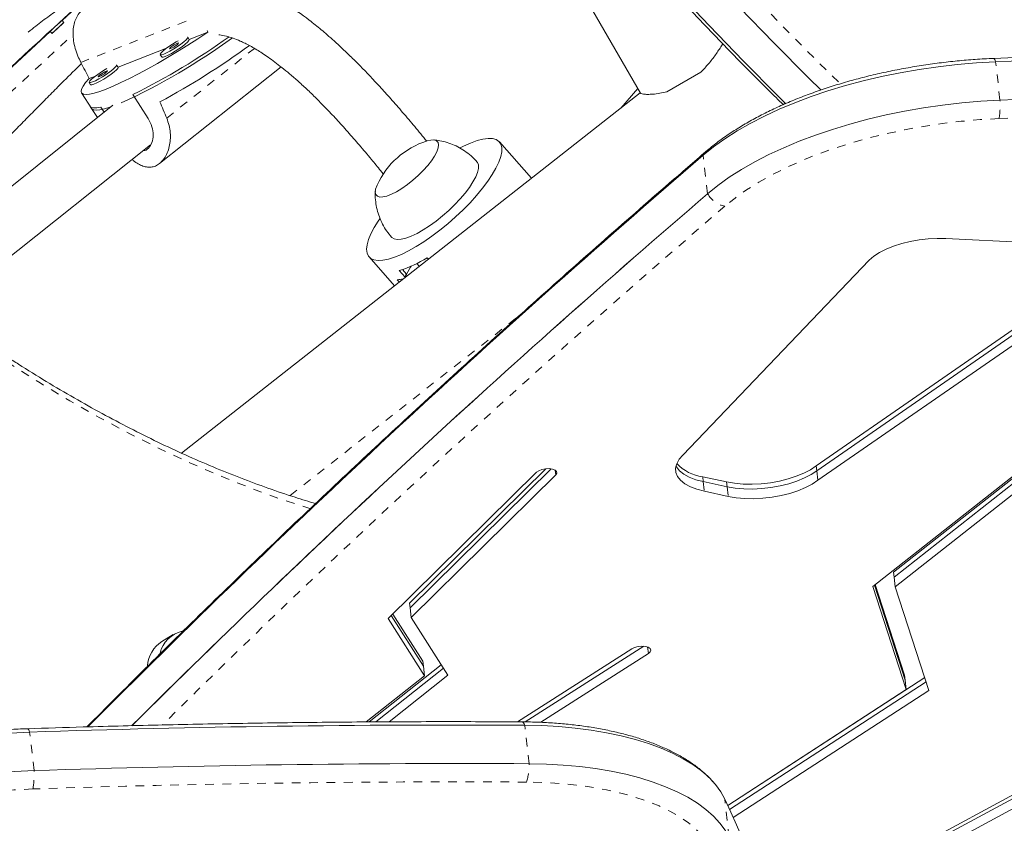
# Model space of a CAD drawing. Extents: x -63 to 489, y -9 to 523.
# Drawn here: x 158 to 169, y 139 to 149 of the extents above; entities that cross this region are included whole.
import ezdxf

# ---------------------------------------------------------------- set-up
doc = ezdxf.new("R2010")
doc.units = 0
doc.header["$LTSCALE"] = 0.125
doc.header["$MEASUREMENT"] = 0
doc.linetypes.add('PHANTOM', pattern=[0.5, 0.25, -0.05, 0.05, -0.05, 0.05, -0.05])
doc.layers.add('CONTOUR', color=7, linetype='CONTINUOUS')

msp = doc.modelspace()

# ---------------------------------------------------------------- linework, layer by layer
at = {"layer": 'CONTOUR', "linetype": 'Continuous', "lineweight": 15}
for p, q in [((161.44767, 154.08284), (165.04629, 147.84986)), ((158.54926, 148.83423), (158.38965, 148.68672)), ((158.41017, 148.66465), (158.38878, 148.68765)), ((158.25194, 148.55946), (157.50914, 147.873)), ((158.25147, 148.55997), (158.27285, 148.53698)), ((159.85222, 148.46796), (159.83562, 148.49405)), ((159.85177, 148.46868), (160.0648, 148.55204)), ((159.03255, 148.14811), (159.59076, 148.36654)), ((159.51925, 148.29271), (159.53586, 148.26662)), ((159.033, 148.1474), (159.0164, 148.17349)), ((159.50919, 147.03848), (160.90886, 148.15239)), ((158.70016, 148.01805), (158.77154, 148.04598)), ((165.74098, 148.09143), (165.3512, 147.8664)), ((158.70003, 147.97215), (158.71664, 147.94606)), ((165.01504, 147.90399), (164.81877, 147.67682)), ((158.61323, 147.85358), (158.72946, 147.67096)), ((159.20442, 147.83297), (159.37876, 147.55903)), ((165.04411, 147.85364), (159.76145, 143.70826)), ((158.97478, 147.71148), (156.49717, 145.7397)), ((158.71285, 147.69705), (158.79482, 147.56826)), ((158.87291, 147.6304), (158.83579, 147.68872)), ((157.00236, 145.34298), (159.40686, 147.25658)), ((163.79108, 146.87037), (163.42219, 147.28832)), ((169.91813, 146.1084), (168.56284, 146.17719)), ((172.63276, 146.04322), (167.72031, 142.17249)), ((161.92272, 145.96484), (162.21505, 145.63364)), ((162.60488, 145.93954), (162.59079, 145.95552)), ((167.67818, 145.927), (165.53361, 143.68534)), ((162.26914, 145.80835), (162.33811, 145.73021)), ((162.39904, 145.84624), (162.35175, 145.7672)), ((162.40725, 145.85874), (162.39904, 145.84624)), ((167.06907, 143.56044), (170.2931, 145.79245)), ((162.24691, 145.70212), (162.26958, 145.67643)), ((170.2995, 145.73708), (167.07547, 143.50507)), ((167.08825, 143.39433), (170.31229, 145.62634)), ((167.96067, 142.33594), (169.71779, 143.72045)), ((169.72418, 143.66508), (167.96707, 142.28057)), ((163.84889, 143.48671), (162.14238, 141.80201)), ((162.38862, 141.98007), (163.95609, 143.52751)), ((164.01766, 143.52661), (162.39501, 141.9247)), ((167.06907, 143.56044), (167.07547, 143.50507)), ((167.07547, 143.50507), (167.08825, 143.39433)), ((167.97986, 142.16983), (169.73697, 143.55434)), ((162.4078, 141.81396), (164.07039, 143.45531)), ((165.76235, 143.43416), (166.03819, 143.37502)), ((166.04458, 143.31965), (165.76875, 143.37879)), ((165.78154, 143.26805), (166.05737, 143.20891)), ((167.96067, 142.33594), (167.96707, 142.28057)), ((167.96707, 142.28057), (167.97986, 142.16983)), ((167.72031, 142.17249), (168.10434, 140.98492)), ((168.09156, 141.09566), (167.73866, 142.18695)), ((167.74784, 142.19418), (168.08516, 141.15103)), ((168.36607, 140.9755), (167.97986, 142.16983)), ((162.38862, 141.98007), (162.39501, 141.9247)), ((162.39501, 141.9247), (162.4078, 141.81396)), ((162.14238, 141.80201), (162.56122, 141.14574)), ((162.54844, 141.25648), (162.1779, 141.83707)), ((162.19565, 141.8546), (162.54204, 141.31185)), ((162.83079, 141.15119), (162.4078, 141.81396)), ((159.669, 141.61827), (159.53745, 141.53974)), ((164.94609, 141.45563), (163.6296, 140.61454)), ((165.08392, 141.48525), (163.72016, 140.61396)), ((163.89825, 140.60883), (165.13694, 141.40022)), ((161.92171, 140.613), (162.75392, 141.27164)), ((162.77954, 141.23149), (161.99875, 140.61354)), ((162.54204, 141.31185), (162.54844, 141.25648)), ((162.54844, 141.25648), (162.56122, 141.14574)), ((162.56122, 141.14574), (161.8878, 140.61276)), ((162.15283, 140.61463), (162.83079, 141.15119)), ((166.05078, 139.65109), (168.31835, 141.12308)), ((168.08516, 141.15103), (168.09156, 141.09566)), ((168.33425, 141.07389), (166.07171, 139.60516)), ((168.09156, 141.09566), (168.10434, 140.98492)), ((168.10434, 140.98492), (166.05051, 139.65167)), ((166.11322, 139.51306), (168.36607, 140.9755)), ((169.43999, 139.83218), (166.60308, 138.30232)), ((169.50971, 139.82829), (166.71425, 138.32078)), ((166.72703, 138.21004), (169.5225, 139.71755))]:
    msp.add_line(p, q, dxfattribs=at)
at = {"layer": 'CONTOUR', "linetype": 'PHANTOM', "lineweight": 0}
for p, q in [((158.60523, 148.20322), (159.90508, 148.71185)), ((157.19683, 147.30588), (158.51527, 148.52433)), ((159.59306, 147.56234), (160.60181, 148.36514)), ((169.18471, 147.76833), (169.13356, 148.21129)), ((165.81933, 146.6918), (165.76817, 147.13476)), ((162.47101, 145.88909), (162.49948, 145.85683)), ((162.30577, 145.8193), (162.35175, 145.7672)), ((162.34826, 145.76103), (162.36018, 145.74752)), ((162.39337, 145.85266), (162.39904, 145.84624)), ((161.01333, 143.21819), (163.64821, 145.28582)), ((164.0639, 143.51154), (164.07039, 143.45531)), ((165.76235, 143.43416), (165.76875, 143.37879)), ((165.76875, 143.37879), (165.78154, 143.26805)), ((166.03819, 143.37502), (166.04458, 143.31965)), ((166.04458, 143.31965), (166.05737, 143.20891)), ((165.12812, 141.47665), (165.13694, 141.40022)), ((163.76587, 140.13252), (163.71471, 140.57548)), ((158.0665, 140.05344), (158.01535, 140.4964)), ((166.06874, 139.28028), (166.01759, 139.72324))]:
    msp.add_line(p, q, dxfattribs=at)
at = {"layer": 'CONTOUR', "linetype": 'PHANTOM', "lineweight": 0, "flags": 128}
for points in [[(158.80025, 160.10114), (159.05146, 159.57187), (159.31065, 159.04488), (159.57767, 158.52048), (159.85238, 157.99895), (160.13461, 157.4806), (160.42421, 156.96572), (160.72101, 156.45459), (161.02484, 155.94752), (161.33553, 155.44479), (161.65291, 154.94668), (161.9768, 154.45347), (162.307, 153.96545), (162.64334, 153.48289), (162.98562, 153.00607), (163.33365, 152.53525), (163.68724, 152.0707), (164.04617, 151.61269), (164.41026, 151.16148), (164.77928, 150.71732), (165.15304, 150.28047), (165.53131, 149.85116), (165.91389, 149.42965), (166.30056, 149.01618), (166.6911, 148.61097), (167.08529, 148.21426), (167.34722, 147.95732)], [(169.13356, 148.21129), (169.12884, 148.22698), (169.12402, 148.23881), (169.11919, 148.24655), (169.11443, 148.25008), (169.11269, 148.25031)], [(169.17438, 147.55757), (168.95573, 147.54496), (168.73648, 147.52557), (168.51762, 147.49948), (168.30015, 147.46683), (168.08503, 147.42775), (167.87324, 147.38241), (167.66574, 147.33104), (167.46345, 147.27385), (167.26729, 147.2111), (167.07815, 147.14308), (166.89687, 147.07009), (166.72427, 146.99246), (166.56113, 146.91055), (166.40819, 146.82471), (166.26613, 146.73535), (166.13559, 146.64285), (166.01717, 146.54764)], [(161.25317, 143.06459), (161.21752, 143.07573), (160.88024, 143.18754), (160.54098, 143.31165), (160.20002, 143.44796), (159.85764, 143.59637), (159.51413, 143.75674), (159.16979, 143.92893), (158.82489, 144.11281), (158.47974, 144.30821), (158.13463, 144.51497), (157.78984, 144.73293)], [(163.71471, 140.57548), (163.70817, 140.59114), (163.70118, 140.60292), (163.69388, 140.61062), (163.68639, 140.6141), (163.68409, 140.61432)], [(158.01535, 140.4964), (158.01028, 140.51208), (158.00505, 140.52389), (157.99975, 140.53161), (157.99447, 140.53513), (157.99258, 140.53535)], [(165.87046, 139.13063), (165.82341, 139.21558), (165.76234, 139.29746), (165.68756, 139.37582), (165.59947, 139.45027), (165.49853, 139.5204), (165.38528, 139.58585), (165.2603, 139.64627), (165.12425, 139.70135), (164.97785, 139.7508), (164.82188, 139.79435), (164.65715, 139.83178), (164.48452, 139.86289), (164.30491, 139.88751), (164.11926, 139.90552), (163.92855, 139.91683), (163.73378, 139.92136)], [(158.05204, 139.84253), (157.83374, 139.83187), (157.61456, 139.81441), (157.3955, 139.79024), (157.17752, 139.75946), (156.96163, 139.7222), (156.74879, 139.67865), (156.53996, 139.62898), (156.33608, 139.57343), (156.13807, 139.51225), (155.94682, 139.44572), (155.7632, 139.37412), (155.58803, 139.29779), (155.4221, 139.21707), (155.26615, 139.13232), (155.1209, 139.04393), (154.987, 138.95229), (154.86504, 138.85781)]]:
    msp.add_lwpolyline(points, dxfattribs=at)
at = {"layer": 'CONTOUR', "linetype": 'Continuous', "lineweight": 15, "flags": 128}
for points in [[(166.72103, 147.7273), (166.62857, 147.81843), (166.23037, 148.21843), (165.83585, 148.62704), (165.44524, 149.04403)], [(166.72103, 147.7273), (166.62857, 147.81843), (166.23037, 148.21843), (165.83585, 148.62704), (165.44524, 149.04403)], [(157.08253, 147.47873), (157.17226, 147.56255), (157.26626, 147.65025), (157.36353, 147.74092), (157.46306, 147.8336), (157.5638, 147.92732), (157.66469, 148.02109), (157.76465, 148.11393), (157.86266, 148.20485), (157.95766, 148.2929), (158.04866, 148.37716), (158.13471, 148.45673), (158.2149, 148.53079), (158.28838, 148.59854), (158.35438, 148.65928), (158.41221, 148.71237), (158.46125, 148.75725), (158.501, 148.79344), (158.53103, 148.82057), (158.55103, 148.83835), (158.56078, 148.8466), (158.56019, 148.84522), (158.54926, 148.83423)], [(167.12621, 147.88341), (166.97936, 148.02784), (166.58116, 148.42783), (166.18665, 148.83644)], [(167.12621, 147.88341), (166.97936, 148.02784), (166.58116, 148.42783), (166.18665, 148.83644)], [(158.36168, 148.66274), (158.33542, 148.63841), (158.30685, 148.61185), (158.28031, 148.58709), (158.25986, 148.5679), (158.24859, 148.55721), (158.24823, 148.55664), (158.25168, 148.55975)], [(158.38037, 148.63741), (158.39907, 148.65464), (158.40901, 148.66368), (158.40867, 148.66315), (158.39811, 148.65312), (158.37893, 148.63514), (158.35406, 148.61192), (158.32727, 148.58702), (158.30265, 148.56422), (158.28395, 148.54699), (158.27401, 148.53795), (158.27435, 148.53848), (158.28491, 148.54851), (158.30409, 148.56649), (158.32897, 148.5897), (158.35575, 148.61461), (158.38037, 148.63741)], [(158.38899, 148.68743), (158.39187, 148.69019), (158.39223, 148.69076), (158.38163, 148.68112), (158.36168, 148.66274)], [(160.0648, 148.55204), (159.95114, 148.47641), (159.83532, 148.40182), (159.71858, 148.32905), (159.60213, 148.25887), (159.48721, 148.19202), (159.37502, 148.1292), (159.26674, 148.07107), (159.16352, 148.01825), (159.06643, 147.97128), (158.97651, 147.93067), (158.89469, 147.89684), (158.82185, 147.87015), (158.75873, 147.85088), (158.70602, 147.83923), (158.66426, 147.83532), (158.6339, 147.8392), (158.61524, 147.85082), (158.6085, 147.87006), (158.61374, 147.89672), (158.6309, 147.93052), (158.65981, 147.97111), (158.70016, 148.01805)], [(159.55853, 148.29875), (159.59135, 148.31338), (159.63056, 148.33394), (159.67325, 148.35891), (159.71624, 148.38644), (159.75636, 148.41448), (159.79063, 148.44096), (159.8165, 148.46391), (159.83205, 148.48163), (159.83614, 148.4928), (159.83378, 148.49564)], [(159.72418, 148.45275), (159.70321, 148.44078), (159.65996, 148.41429), (159.61801, 148.38624), (159.58047, 148.35872), (159.55012, 148.33378), (159.52921, 148.31325), (159.5193, 148.29867), (159.52111, 148.29111), (159.53452, 148.29114), (159.55853, 148.29875)], [(159.57513, 148.27266), (159.60795, 148.28729), (159.64716, 148.30785), (159.68985, 148.33282), (159.73285, 148.36035), (159.77297, 148.38839), (159.80723, 148.41487), (159.8331, 148.43782), (159.84866, 148.45554), (159.85275, 148.46671), (159.85222, 148.46796)], [(159.6378, 148.36184), (159.65425, 148.3695), (159.67423, 148.38079), (159.6947, 148.394), (159.71254, 148.40712), (159.72504, 148.41815), (159.73029, 148.4254), (159.72749, 148.42778), (159.71707, 148.42493), (159.70062, 148.41727), (159.68064, 148.40597), (159.66017, 148.39276), (159.64233, 148.37964), (159.62983, 148.36862), (159.62458, 148.36136), (159.62738, 148.35898), (159.6378, 148.36184)], [(159.53586, 148.26662), (159.53772, 148.26502), (159.55112, 148.26505), (159.57513, 148.27266)], [(158.90496, 148.13219), (158.88399, 148.12022), (158.84075, 148.09372), (158.7988, 148.06568), (158.76126, 148.03816), (158.73091, 148.01321), (158.71, 147.99269), (158.70008, 147.97811), (158.7019, 147.97055), (158.7153, 147.97058), (158.73931, 147.97819)], [(158.73931, 147.97819), (158.77213, 147.99281), (158.81134, 148.01338), (158.85403, 148.03835), (158.89703, 148.06587), (158.93714, 148.09392), (158.97141, 148.12039), (158.99728, 148.14334), (159.01284, 148.16106), (159.01693, 148.17224), (159.01457, 148.17508)], [(158.75591, 147.9521), (158.78874, 147.96672), (158.82795, 147.98729), (158.87063, 148.01226), (158.91363, 148.03978), (158.95375, 148.06783), (158.98801, 148.0943), (159.01388, 148.11725), (159.02944, 148.13497), (159.03353, 148.14615), (159.033, 148.1474)], [(165.76817, 147.13476), (165.88705, 147.23068), (166.01747, 147.32405), (166.15891, 147.41448), (166.31081, 147.50161), (166.47255, 147.5851), (166.64348, 147.66461), (166.82292, 147.73982), (167.01014, 147.81042), (167.2044, 147.87613), (167.40491, 147.9367), (167.61086, 147.99186), (167.82143, 148.04141), (168.03577, 148.08515), (168.25302, 148.12289), (168.47231, 148.15449), (168.69275, 148.17982), (168.91347, 148.19878), (169.13356, 148.21129)], [(165.76817, 147.13476), (165.88705, 147.23068), (166.01747, 147.32405), (166.15891, 147.41448), (166.31081, 147.50161), (166.47255, 147.5851), (166.64348, 147.66461), (166.82292, 147.73982), (167.01014, 147.81042), (167.2044, 147.87613), (167.40491, 147.9367), (167.61086, 147.99186), (167.82143, 148.04141), (168.03577, 148.08515), (168.25302, 148.12289), (168.47231, 148.15449), (168.69275, 148.17982), (168.91347, 148.19878), (169.13356, 148.21129)], [(158.81858, 148.04127), (158.83503, 148.04893), (158.85502, 148.06023), (158.87548, 148.07344), (158.89333, 148.08656), (158.90582, 148.09758), (158.91107, 148.10484), (158.90827, 148.10722), (158.89785, 148.10436), (158.8814, 148.0967), (158.86142, 148.08541), (158.84095, 148.0722), (158.82311, 148.05908), (158.81061, 148.04805), (158.80537, 148.0408), (158.80816, 148.03842), (158.81858, 148.04127)], [(158.71664, 147.94606), (158.7185, 147.94446), (158.7319, 147.94449), (158.75591, 147.9521)], [(158.71285, 147.69705), (158.72502, 147.68618), (158.75071, 147.67937), (158.78777, 147.68022), (158.83579, 147.68872)], [(158.94971, 147.69153), (158.93858, 147.68771), (158.87583, 147.66849), (158.82332, 147.65679), (158.78158, 147.6527), (158.75105, 147.65629), (158.73205, 147.6675), (158.72946, 147.67096)], [(165.81933, 146.6918), (165.9382, 146.78773), (166.06862, 146.88109), (166.21006, 146.97152), (166.36196, 147.05866), (166.5237, 147.14214), (166.69463, 147.22165), (166.87407, 147.29686), (167.0613, 147.36746), (167.25555, 147.43317), (167.45606, 147.49374), (167.66201, 147.5489), (167.87258, 147.59845), (168.08692, 147.64219), (168.30417, 147.67993), (168.52346, 147.71153), (168.74391, 147.73686), (168.96462, 147.75582), (169.18471, 147.76833)], [(165.81933, 146.6918), (165.9382, 146.78773), (166.06862, 146.88109), (166.21006, 146.97152), (166.36196, 147.05866), (166.5237, 147.14214), (166.69463, 147.22165), (166.87407, 147.29686), (167.0613, 147.36746), (167.25555, 147.43317), (167.45606, 147.49374), (167.66201, 147.5489), (167.87258, 147.59845), (168.08692, 147.64219), (168.30417, 147.67993), (168.52346, 147.71153), (168.74391, 147.73686), (168.96462, 147.75582), (169.18471, 147.76833)], [(162.96952, 147.21919), (163.00983, 147.23962), (163.09038, 147.27587), (163.16506, 147.303), (163.23283, 147.32063), (163.29273, 147.32853), (163.34392, 147.32657), (163.38569, 147.31478), (163.41744, 147.29333), (163.43874, 147.26252), (163.44928, 147.22279), (163.44892, 147.17469), (163.43765, 147.11889), (163.41565, 147.05618), (163.38321, 146.98744), (163.34079, 146.91363), (163.289, 146.8358), (163.22854, 146.75502), (163.16028, 146.67245), (163.08518, 146.58923), (163.00428, 146.50653), (162.91872, 146.42552), (162.8297, 146.34734), (162.73848, 146.27307), (162.64633, 146.20376), (162.55455, 146.1404), (162.46442, 146.08385), (162.37721, 146.03492), (162.29415, 145.9943), (162.29415, 145.9943)], [(162.67701, 147.12587), (162.70296, 147.17516), (162.71844, 147.21859), (162.72298, 147.25485), (162.71644, 147.28283), (162.69902, 147.30169), (162.67125, 147.31084), (162.63397, 147.31002), (162.58941, 147.2996)], [(162.67701, 147.12587), (162.70296, 147.17516), (162.71844, 147.21859), (162.72298, 147.25485), (162.71644, 147.28283), (162.69902, 147.30169), (162.67125, 147.31084), (162.63397, 147.31002), (162.58941, 147.2996)], [(162.01497, 146.79257), (162.01371, 146.78978), (161.99823, 146.74635), (161.99369, 146.71009), (162.00023, 146.68211), (162.01765, 146.66325), (162.04542, 146.6541), (162.0827, 146.65492), (162.12836, 146.66569), (162.181, 146.68609), (162.23903, 146.7155), (162.30069, 146.75301), (162.3641, 146.7975), (162.42733, 146.84761), (162.48847, 146.90182), (162.54565, 146.95847), (162.59714, 147.01586), (162.64138, 147.07223), (162.67701, 147.12587)], [(162.01497, 146.79257), (162.01371, 146.78978), (161.99823, 146.74635), (161.99369, 146.71009), (162.00023, 146.68211), (162.01765, 146.66325), (162.04542, 146.6541), (162.0827, 146.65492), (162.12836, 146.66569), (162.181, 146.68609), (162.23903, 146.7155), (162.30069, 146.75301), (162.3641, 146.7975), (162.42733, 146.84761), (162.48847, 146.90182), (162.54565, 146.95847), (162.59714, 147.01586), (162.64138, 147.07223), (162.67701, 147.12587)], [(163.11861, 146.82734), (163.15, 146.88562), (163.17121, 146.93837), (163.1818, 146.98448), (163.18153, 147.02296), (163.17041, 147.05299), (163.16435, 147.06099)], [(162.18031, 146.19246), (162.18407, 146.18852), (162.21095, 146.1723), (162.24767, 146.16577), (162.29344, 146.16905), (162.34729, 146.18208), (162.40806, 146.20459), (162.47448, 146.2361), (162.54511, 146.27592), (162.61846, 146.32322), (162.69296, 146.37698), (162.76702, 146.43607), (162.83906, 146.49921), (162.90756, 146.56507), (162.97104, 146.63224), (163.02816, 146.69929), (163.0777, 146.76479), (163.11861, 146.82734)], [(162.29415, 145.9943), (162.2164, 145.96256), (162.14505, 145.94014), (162.0811, 145.92735), (162.02546, 145.92438), (161.97889, 145.93126), (161.94207, 145.94791), (161.91549, 145.97408), (161.89955, 146.00942), (161.89445, 146.05341), (161.90027, 146.10546), (161.91694, 146.16481), (161.94421, 146.23065), (161.9817, 146.30205), (162.02889, 146.37801), (162.04678, 146.40432)], [(168.56284, 146.17719), (168.46157, 146.17885), (168.35795, 146.17375), (168.25401, 146.16199), (168.15176, 146.14379), (168.0532, 146.11951), (167.96023, 146.08963), (167.87467, 146.05471), (167.79819, 146.01545), (167.73226, 145.9726), (167.67818, 145.927)], [(165.53361, 143.68534), (165.49091, 143.63575), (165.46317, 143.58517), (165.451, 143.53469), (165.45463, 143.48537), (165.47401, 143.43826), (165.50871, 143.39436), (165.55799, 143.3546), (165.62083, 143.31982), (165.69587, 143.29076), (165.78154, 143.26805)], [(164.07039, 143.45531), (164.08305, 143.47534), (164.08082, 143.49486), (164.06398, 143.51149), (164.03455, 143.52325), (163.99609, 143.5287), (163.95323, 143.5272), (163.91115, 143.51892), (163.87491, 143.50486), (163.84889, 143.48671)], [(165.76875, 143.37879), (165.68308, 143.4015), (165.60804, 143.43056), (165.54521, 143.46534), (165.49592, 143.5051), (165.46122, 143.549), (165.45516, 143.56003)], [(165.76875, 143.37879), (165.68308, 143.4015), (165.60804, 143.43056), (165.54521, 143.46534), (165.49592, 143.5051), (165.46122, 143.549), (165.45516, 143.56003)], [(166.03819, 143.37502), (166.13005, 143.35945), (166.22841, 143.35066), (166.33129, 143.34882), (166.43662, 143.35397), (166.54228, 143.36601), (166.64614, 143.38469), (166.74613, 143.40964), (166.84023, 143.44036), (166.92654, 143.47623), (167.00334, 143.51652), (167.06907, 143.56044)], [(167.07547, 143.50507), (167.00973, 143.46115), (166.93294, 143.42086), (166.84662, 143.38499), (166.75252, 143.35427), (166.65254, 143.32932), (166.54867, 143.31064), (166.44301, 143.2986), (166.33768, 143.29345), (166.2348, 143.29529), (166.13644, 143.30408), (166.04458, 143.31965)], [(167.07547, 143.50507), (167.00973, 143.46115), (166.93294, 143.42086), (166.84662, 143.38499), (166.75252, 143.35427), (166.65254, 143.32932), (166.54867, 143.31064), (166.44301, 143.2986), (166.33768, 143.29345), (166.2348, 143.29529), (166.13644, 143.30408), (166.04458, 143.31965)], [(166.05737, 143.20891), (166.14923, 143.19334), (166.24759, 143.18455), (166.35047, 143.18271), (166.4558, 143.18786), (166.56146, 143.1999), (166.66533, 143.21858), (166.76531, 143.24353), (166.85941, 143.27425), (166.94572, 143.31012), (167.02252, 143.35041), (167.08825, 143.39433)], [(165.13694, 141.40022), (165.15845, 141.41931), (165.16586, 141.43944), (165.15827, 141.45818), (165.13659, 141.47327), (165.10345, 141.48289), (165.06284, 141.48588), (165.01966, 141.48189), (164.97911, 141.47138), (164.94609, 141.45563)], [(163.71471, 140.57548), (163.9124, 140.57108), (164.10626, 140.56022), (164.2954, 140.54294), (164.47894, 140.51933), (164.65602, 140.4895), (164.82582, 140.45359), (164.98754, 140.41176), (165.14043, 140.36421), (165.28378, 140.31116), (165.41692, 140.25286), (165.53923, 140.18957), (165.65014, 140.1216), (165.74913, 140.04927), (165.83575, 139.9729), (165.90958, 139.89285), (165.97029, 139.8095), (166.01759, 139.72324)], [(163.71471, 140.57548), (163.9124, 140.57108), (164.10626, 140.56022), (164.2954, 140.54294), (164.47894, 140.51933), (164.65602, 140.4895), (164.82582, 140.45359), (164.98754, 140.41176), (165.14043, 140.36421), (165.28378, 140.31116), (165.41692, 140.25286), (165.53923, 140.18957), (165.65014, 140.1216), (165.74913, 140.04927), (165.83575, 139.9729), (165.90958, 139.89285), (165.97029, 139.8095), (166.01759, 139.72324)], [(154.6182, 139.44676), (154.74064, 139.54194), (154.87447, 139.63445), (155.01915, 139.72392), (155.1741, 139.80998), (155.33871, 139.8923), (155.5123, 139.97053), (155.69418, 140.04437), (155.88362, 140.11351), (156.07986, 140.17769), (156.28211, 140.23664), (156.48956, 140.29012), (156.70136, 140.33792), (156.91668, 140.37985), (157.13464, 140.41575), (157.35438, 140.44545), (157.575, 140.46886), (157.79562, 140.48586), (158.01535, 140.4964)], [(154.6182, 139.44676), (154.74064, 139.54194), (154.87447, 139.63445), (155.01915, 139.72392), (155.1741, 139.80998), (155.33871, 139.8923), (155.5123, 139.97053), (155.69418, 140.04437), (155.88362, 140.11351), (156.07986, 140.17769), (156.28211, 140.23664), (156.48956, 140.29012), (156.70136, 140.33792), (156.91668, 140.37985), (157.13464, 140.41575), (157.35438, 140.44545), (157.575, 140.46886), (157.79562, 140.48586), (158.01535, 140.4964)], [(163.76587, 140.13252), (163.96355, 140.12812), (164.15741, 140.11726), (164.34656, 140.09998), (164.53009, 140.07637), (164.70717, 140.04654), (164.87697, 140.01063), (165.03869, 139.9688), (165.19158, 139.92125), (165.33493, 139.8682), (165.46807, 139.8099), (165.59038, 139.74661), (165.70129, 139.67865), (165.80028, 139.60631), (165.8869, 139.52994), (165.96073, 139.44989), (166.02144, 139.36654), (166.06874, 139.28028)], [(163.76587, 140.13252), (163.96355, 140.12812), (164.15741, 140.11726), (164.34656, 140.09998), (164.53009, 140.07637), (164.70717, 140.04654), (164.87697, 140.01063), (165.03869, 139.9688), (165.19158, 139.92125), (165.33493, 139.8682), (165.46807, 139.8099), (165.59038, 139.74661), (165.70129, 139.67865), (165.80028, 139.60631), (165.8869, 139.52994), (165.96073, 139.44989), (166.02144, 139.36654), (166.06874, 139.28028)], [(154.66936, 139.0038), (154.79179, 139.09898), (154.92562, 139.19149), (155.0703, 139.28096), (155.22526, 139.36702), (155.38986, 139.44934), (155.56345, 139.52757), (155.74533, 139.60141), (155.93478, 139.67055), (156.13102, 139.73473), (156.33326, 139.79368), (156.54071, 139.84716), (156.75252, 139.89496), (156.96783, 139.9369), (157.1858, 139.97279), (157.40553, 140.00249), (157.62615, 140.0259), (157.84677, 140.0429), (158.0665, 140.05344)], [(154.66936, 139.0038), (154.79179, 139.09898), (154.92562, 139.19149), (155.0703, 139.28096), (155.22526, 139.36702), (155.38986, 139.44934), (155.56345, 139.52757), (155.74533, 139.60141), (155.93478, 139.67055), (156.13102, 139.73473), (156.33326, 139.79368), (156.54071, 139.84716), (156.75252, 139.89496), (156.96783, 139.9369), (157.1858, 139.97279), (157.40553, 140.00249), (157.62615, 140.0259), (157.84677, 140.0429), (158.0665, 140.05344)]]:
    msp.add_lwpolyline(points, dxfattribs=at)
at = {"layer": 'CONTOUR', "linetype": 'Continuous', "lineweight": 15}
for centre, radius, start, end in [((155.98103, 154.49073), 7.42535, 294.565347, 306.0289), ((155.49036, 155.27738), 8.31947, 296.514894, 305.408666), ((155.40609, 155.39816), 8.68286, 298.244599, 306.288278), ((175.36646, 0.99848), 147.3447, 90.2006178, 92.4244183), ((175.41761, 0.55552), 147.3447, 90.2006178, 92.4244183), ((162.87124, 146.40137), 0.94141, 107.419872, 155.445554), ((244.91913, 54.81061), 121.60848, 130.6070082, 135.1618042), ((245.52405, 53.7559), 122.43336, 130.6174175, 134.8413624), ((245.52548, 53.75429), 122.4355, 130.617437, 134.8400732), ((161.88157, 147.08047), 1.32985, 286.943931, 302.228737), ((162.40353, 145.72963), 0.06397, 144.038771, 178.452605), ((162.22256, 146.13242), 0.43099, 273.239002, 282.23743), ((165.82848, 143.92408), 0.49436, 222.639843, 262.312928), ((159.83945, 141.33257), 0.33056, 101.737869, 167.571016), ((159.74989, 141.22357), 0.38091, 123.897806, 174.714315), ((162.88902, -5.33668), 145.91449, 89.6757756, 91.914086), ((162.94017, -5.77964), 145.91449, 89.6757756, 91.914086), ((150.57459, 132.51277), 17.04339, 7.610918, 25.028259)]:
    msp.add_arc(centre, radius, start, end, dxfattribs=at)
at = {"layer": 'CONTOUR', "linetype": 'PHANTOM', "lineweight": 0}
for centre, radius, start, end in [((168.22965, 147.70954), 0.95687, 350.861889, 3.522544), ((175.38799, 0.80008), 146.88897, 90.2006178, 92.4244183), ((165.89549, 147.0731), 0.14146, 130.755999, 154.158302), ((166.08368, 146.84675), 0.30642, 210.376285, 257.46366), ((245.7492, 53.58497), 122.47145, 130.6189644, 134.7389337), ((69.4634, 370.1528), 253.68622, 292.8129555, 295.2160705), ((163.15155, 140.11785), 0.61449, 341.351758, 1.367827), ((157.20695, 140.00641), 0.86083, 349.02517, 3.131752), ((162.91064, -5.5395), 145.46319, 89.6757756, 91.914086)]:
    msp.add_arc(centre, radius, start, end, dxfattribs=at)
at = {"layer": 'CONTOUR', "linetype": 'Continuous', "lineweight": 15}
for centre, major_axis, ratio, start_param, end_param in [((158.01553, 151.29554), (-3.20094, 7.03854), 0.10467663, 4.26490504, 4.26795944), ((158.01553, 151.29554), (-3.20094, 7.03854), 0.10467663, 1.97753969, 2.00700063), ((161.69407, 145.51541), (-3.26554, 6.67558), 0.14318128, 1.16054622, 1.19000717)]:
    msp.add_ellipse(centre, major_axis=major_axis, ratio=ratio, start_param=start_param, end_param=end_param, dxfattribs=at)
for points, knots in [([(158.64529, 158.9339), (158.71233, 158.79866), (158.86143, 158.49787), (159.10089, 158.03433), (159.36191, 157.54307), (159.62977, 157.05477), (159.90406, 156.56957), (160.18474, 156.08775), (160.47162, 155.60953), (160.76459, 155.13516), (161.06349, 154.66487), (161.36818, 154.19889), (161.6785, 153.73746), (161.99431, 153.28079), (162.31544, 152.82913), (162.64173, 152.38269), (162.97304, 151.94169), (163.30918, 151.50635), (163.65, 151.07689), (163.99533, 150.65352), (164.345, 150.23646), (164.69884, 149.8259), (165.05666, 149.42205), (165.41832, 149.02515), (165.78356, 148.63523), (166.15243, 148.25307), (166.45457, 147.94699), (166.63478, 147.77119), (166.68983, 147.71749)], [0, 0, 0, 0, 0.03234259, 0.07193319, 0.1115234, 0.15111332, 0.19070302, 0.23029259, 0.26988212, 0.30947169, 0.34906136, 0.38865121, 0.42824134, 0.46783183, 0.50742277, 0.54701423, 0.58660632, 0.6261991, 0.66579268, 0.70538713, 0.74498253, 0.78457898, 0.82417654, 0.86377531, 0.90337537, 0.94297678, 0.98257963, 1, 1, 1, 1]), ([(157.99896, 148.55259), (158.02797, 148.57574), (158.10824, 148.63978), (158.23721, 148.73626), (158.37993, 148.8394), (158.50869, 148.92865), (158.62347, 149.00557), (158.74217, 149.08276), (158.8714, 149.16412), (159.01946, 149.25397), (159.16573, 149.33956), (159.31434, 149.42377), (159.46832, 149.50849), (159.64096, 149.60076), (159.83273, 149.70044), (160.02706, 149.79905), (160.22182, 149.8963), (160.41199, 149.99034), (160.60527, 150.08557), (160.79468, 150.17917), (161.00375, 150.28321), (161.22822, 150.39693), (161.39876, 150.48446), (161.48366, 150.5297), (161.49069, 150.53345)], [0, 0, 0, 0, 0.027244404, 0.075376188, 0.118580413, 0.157109965, 0.191159762, 0.220877292, 0.262140961, 0.304650803, 0.349224182, 0.387602221, 0.430820064, 0.478957408, 0.532159181, 0.59065304, 0.640535712, 0.694098756, 0.749062027, 0.802151072, 0.853336379, 0.925880815, 0.993866368, 1, 1, 1, 1]), ([(162.58603, 147.2969), (162.54033, 147.35269), (162.44956, 147.46349), (162.31088, 147.62704), (162.17653, 147.78091), (162.0485, 147.92276), (161.92855, 148.05124), (161.81525, 148.16832), (161.70959, 148.27348), (161.61228, 148.36664), (161.52386, 148.44803), (161.44452, 148.51821), (161.3723, 148.57969), (161.30339, 148.63608), (161.16777, 148.74239), (161.02097, 148.845), (160.85719, 148.94034), (160.74977, 148.99617), (160.62755, 149.05027), (160.49524, 149.09726), (160.35808, 149.12948), (160.25915, 149.14643), (160.20534, 149.14651), (160.19892, 149.14652)], [0, 0, 0, 0, 0.068157441, 0.135360301, 0.20048993, 0.259206654, 0.314729655, 0.366630606, 0.414598322, 0.45841816, 0.497953182, 0.533127137, 0.564018864, 0.593599105, 0.623176648, 0.738616228, 0.775450178, 0.815434352, 0.859997507, 0.9079728, 0.953236255, 0.99441782, 1, 1, 1, 1]), ([(158.73867, 148.88098), (158.73601, 148.88019), (158.70738, 148.87171), (158.66208, 148.84354), (158.60652, 148.79719), (158.5646, 148.74169), (158.53525, 148.67899), (158.51768, 148.60938), (158.51254, 148.53352), (158.5195, 148.45116), (158.53902, 148.36489), (158.56796, 148.2807), (158.59352, 148.22756), (158.60523, 148.20322)], [0, 0, 0, 0, 0.01064662, 0.11445527, 0.21112682, 0.30781135, 0.40279198, 0.49780067, 0.59807482, 0.69835777, 0.80439203, 0.9103834, 1, 1, 1, 1]), ([(160.19433, 148.52058), (160.19744, 148.52046), (160.22366, 148.51947), (160.27652, 148.50754), (160.35636, 148.4842), (160.42914, 148.45493), (160.49524, 148.42381), (160.55325, 148.39343), (160.61345, 148.35894), (160.67627, 148.32003), (160.74445, 148.27475), (160.81854, 148.22208), (160.90042, 148.15998), (160.98956, 148.08801), (161.08686, 148.00459), (161.19195, 147.90912), (161.30435, 147.80128), (161.42343, 147.681), (161.54845, 147.5486), (161.67849, 147.40476), (161.81243, 147.25082), (161.93916, 147.09998), (162.03216, 146.98706), (162.07947, 146.92832), (162.09031, 146.91485)], [0, 0, 0, 0, 0.0062221, 0.05240862, 0.09508249, 0.13917945, 0.16782913, 0.19722124, 0.22733293, 0.25813765, 0.29050357, 0.32775709, 0.36773918, 0.41250587, 0.46207406, 0.516382, 0.57527433, 0.6384807, 0.70559142, 0.77603132, 0.84903179, 0.92360118, 0.98249006, 1, 1, 1, 1]), ([(165.74098, 148.09143), (165.77134, 148.12292), (165.83309, 148.18698), (165.91065, 148.29098), (165.96415, 148.36998), (165.98906, 148.41076), (165.994, 148.41885)], [0, 0, 0, 0, 0.30496718, 0.62037168, 0.92473259, 1, 1, 1, 1]), ([(174.82168, 148.38111), (174.66171, 148.38041), (174.19783, 148.37839), (173.4283, 148.37062), (172.51253, 148.3559), (171.59482, 148.33536), (170.67533, 148.30898), (169.84784, 148.28041), (169.32651, 148.25906), (169.11268, 148.25031)], [0, 0, 0, 0, 0.08460254, 0.24533003, 0.4060571, 0.56678289, 0.72750751, 0.88823101, 1, 1, 1, 1]), ([(169.11268, 148.25031), (169.07636, 148.24861), (168.97124, 148.2437), (168.79659, 148.23107), (168.58928, 148.21055), (168.38257, 148.1842), (168.17719, 148.15221), (167.97382, 148.11466), (167.77316, 148.07166), (167.57588, 148.02335), (167.38263, 147.96986), (167.19405, 147.91134), (167.01078, 147.84793), (166.83341, 147.7798), (166.66254, 147.70711), (166.49871, 147.63), (166.34251, 147.54863), (166.19439, 147.46315), (166.05512, 147.37362), (165.92314, 147.27967), (165.84347, 147.21367), (165.80306, 147.18019)], [0, 0, 0, 0, 0.02824655, 0.08175378, 0.13525191, 0.18874546, 0.24224396, 0.29575645, 0.34929433, 0.40286938, 0.45649397, 0.51018122, 0.56394511, 0.61780054, 0.67176326, 0.72584954, 0.78007541, 0.83445526, 0.88899917, 0.94370848, 1, 1, 1, 1]), ([(158.61226, 148.1895), (158.54439, 148.12346), (158.43104, 148.01316), (158.27105, 147.85227), (158.13295, 147.71234), (157.99352, 147.57053), (157.85444, 147.42981), (157.72904, 147.30473), (157.62043, 147.19859), (157.52916, 147.11149), (157.44522, 147.03345), (157.36861, 146.96409), (157.27977, 146.8857), (157.17197, 146.79385), (157.03604, 146.68323), (156.88176, 146.56369), (156.70765, 146.4353), (156.51543, 146.30044), (156.33766, 146.18015), (156.22332, 146.10655), (156.1795, 146.07834)], [0, 0, 0, 0, 0.08900625, 0.148666, 0.20852818, 0.26903352, 0.33062708, 0.39044145, 0.43368654, 0.47348169, 0.50964885, 0.54198898, 0.5708238, 0.62011587, 0.67494512, 0.73588929, 0.80363595, 0.8769595, 0.95284651, 1, 1, 1, 1]), ([(165.04833, 147.85004), (165.04973, 147.84797), (165.053, 147.84313), (165.08028, 147.83788), (165.12529, 147.83498), (165.18885, 147.83727), (165.26497, 147.84584), (165.32353, 147.8598), (165.3512, 147.8664)], [0, 0, 0, 0, 0.12565884, 0.29333621, 0.46518751, 0.64690559, 0.83313265, 1, 1, 1, 1]), ([(159.59306, 147.56234), (159.60315, 147.53465), (159.62332, 147.47928), (159.63603, 147.39449), (159.63638, 147.31216), (159.62451, 147.23313), (159.601, 147.16052), (159.5671, 147.09751), (159.52469, 147.04827), (159.47695, 147.01481), (159.42572, 146.99784), (159.37319, 146.99581), (159.31944, 147.00809), (159.26443, 147.03431), (159.22252, 147.06146), (159.19892, 147.08294), (159.19414, 147.08729)], [0, 0, 0, 0, 0.07583411, 0.15170102, 0.22733508, 0.30297921, 0.38237777, 0.46175091, 0.53973647, 0.61769825, 0.69029996, 0.76291142, 0.83424323, 0.90559611, 0.98090343, 1, 1, 1, 1]), ([(159.37876, 147.55903), (159.39548, 147.5275), (159.42892, 147.46445), (159.44167, 147.36536), (159.42715, 147.27673), (159.38517, 147.21496), (159.34573, 147.18511), (159.32082, 147.18689), (159.31942, 147.18699)], [0, 0, 0, 0, 0.19530196, 0.3904606, 0.58931564, 0.7907556, 0.98826446, 1, 1, 1, 1]), ([(163.1631, 147.05997), (163.15277, 147.07211), (163.12179, 147.10848), (163.06123, 147.15929), (162.98456, 147.21158), (162.90407, 147.25261), (162.82181, 147.28285), (162.74203, 147.30295), (162.68948, 147.30846), (162.6651, 147.31102)], [0, 0, 0, 0, 0.08354549, 0.25032023, 0.41227221, 0.56969649, 0.72272616, 0.87135725, 1, 1, 1, 1]), ([(165.80306, 147.18019), (165.66237, 147.05896), (165.25433, 146.70734), (164.58707, 146.12388), (163.80485, 145.42921), (163.03351, 144.73268), (162.27294, 144.03435), (161.52323, 143.33427), (160.78436, 142.63249), (160.05667, 141.92901), (159.35236, 141.23711), (158.89636, 140.7789), (158.67488, 140.55636)], [0, 0, 0, 0, 0.05556532, 0.161154768, 0.266744712, 0.372334849, 0.47792512, 0.583515466, 0.689105804, 0.794696056, 0.900286145, 1, 1, 1, 1]), ([(161.99513, 146.72176), (161.99432, 146.71082), (161.99131, 146.67035), (161.99705, 146.59962), (162.0125, 146.51099), (162.03936, 146.42409), (162.07674, 146.34076), (162.12292, 146.26233), (162.16152, 146.21598), (162.18055, 146.19313)], [0, 0, 0, 0, 0.05732051, 0.21216409, 0.36885839, 0.52680824, 0.68560239, 0.84494497, 1, 1, 1, 1]), ([(161.30683, 143.12672), (161.22827, 143.15022), (161.04623, 143.20469), (160.75812, 143.30295), (160.44327, 143.41926), (160.12673, 143.54664), (159.80885, 143.68454), (159.48982, 143.83299), (159.16991, 143.99186), (158.84934, 144.16104), (158.52837, 144.34039), (158.20724, 144.52989), (157.95119, 144.68861), (157.8023, 144.78464), (157.76033, 144.8117)], [0, 0, 0, 0, 0.06808709, 0.15778987, 0.24747743, 0.33715375, 0.42682233, 0.51648613, 0.60614772, 0.69580892, 0.78547127, 0.87513636, 0.96480543, 1, 1, 1, 1]), ([(163.68408, 140.61432), (163.52473, 140.61508), (163.06262, 140.6173), (162.29586, 140.61655), (161.38316, 140.61017), (160.46827, 140.59797), (159.55138, 140.57992), (158.72601, 140.55882), (158.2059, 140.54218), (157.99257, 140.53535)], [0, 0, 0, 0, 0.08460262, 0.24533135, 0.40605954, 0.56678633, 0.72751182, 0.88823608, 1, 1, 1, 1]), ([(165.88049, 139.92551), (165.85847, 139.94933), (165.80981, 140.00196), (165.72177, 140.077), (165.6186, 140.15228), (165.50405, 140.2226), (165.37921, 140.28773), (165.24483, 140.34727), (165.10181, 140.40099), (164.95094, 140.44878), (164.79295, 140.49058), (164.62849, 140.52637), (164.45824, 140.55614), (164.28284, 140.57986), (164.10297, 140.59757), (163.91928, 140.60918), (163.77887, 140.61352), (163.70006, 140.61418), (163.68408, 140.61432)], [0, 0, 0, 0, 0.05315519, 0.11744414, 0.18303, 0.24955911, 0.31665071, 0.38398226, 0.45128781, 0.5184436, 0.58540007, 0.65214468, 0.71868561, 0.78504149, 0.85123539, 0.91729167, 0.98323427, 1, 1, 1, 1]), ([(167.89508, 136.30212), (168.10678, 136.39146), (168.72075, 136.65053), (169.73143, 137.08233), (170.92463, 137.59879), (172.11031, 138.11915), (173.28849, 138.64331), (174.45911, 139.17124), (175.62192, 139.70296), (176.67648, 140.1914), (177.341, 140.5037), (177.62313, 140.63629)], [0, 0, 0, 0, 0.06368259, 0.18468504, 0.30568832, 0.42669235, 0.54769712, 0.66870267, 0.78970899, 0.9107161, 1, 1, 1, 1]), ([(157.99257, 140.53535), (157.95632, 140.53398), (157.85139, 140.53001), (157.67688, 140.51893), (157.46952, 140.50023), (157.26253, 140.47568), (157.05666, 140.44545), (156.85258, 140.40964), (156.651, 140.36834), (156.45259, 140.32168), (156.258, 140.2698), (156.06789, 140.21284), (155.88288, 140.15096), (155.70359, 140.08429), (155.53062, 140.01301), (155.36452, 139.93728), (155.20587, 139.85722), (155.05514, 139.77303), (154.9131, 139.68474), (154.77804, 139.59192), (154.69616, 139.5266), (154.65458, 139.49344)], [0, 0, 0, 0, 0.02825692, 0.08178658, 0.13530371, 0.18881276, 0.24232443, 0.29584658, 0.34939051, 0.40296786, 0.45659081, 0.51027223, 0.56402581, 0.61786619, 0.67180886, 0.72586999, 0.78006581, 0.83441144, 0.8889187, 0.9435923, 1, 1, 1, 1])]:
    msp.add_open_spline(points, degree=3, knots=knots, dxfattribs=at)

doc.saveas('drawing.dxf')
